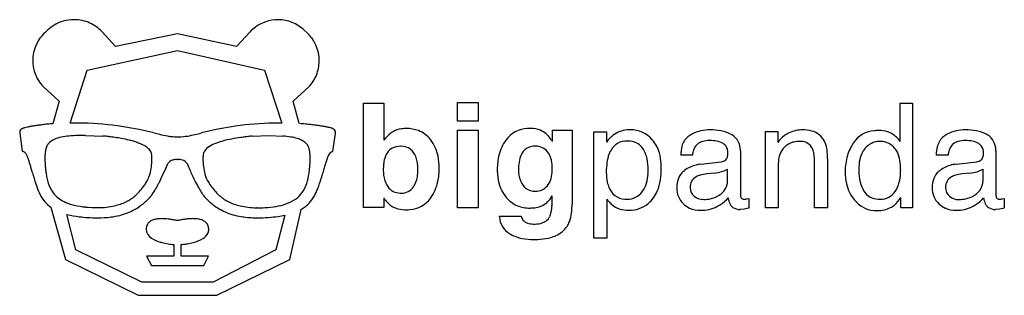
# Model space of a CAD drawing. Extents: x 0.2 to 30, y -0.2 to 8.2.
import ezdxf

# ---------------------------------------------------------------- set-up
doc = ezdxf.new("R2010")
doc.units = 0
doc.layers.add('DEFAULT_255_2_778', color=255, linetype='CONTINUOUS')

msp = doc.modelspace()

# ---------------------------------------------------------------- linework, layer by layer
at = {"layer": 'DEFAULT_255_2_778'}
for p, q in [((1.044, 7.848), (0.954, 7.763)), ((3.092, 7.35), (2.681, 7.79)), ((7.159, 7.79), (6.747, 7.347)), ((8.885, 7.758), (8.795, 7.843)), ((4.969, 7.724), (3.092, 7.35)), ((6.747, 7.347), (4.969, 7.724)), ((2.237, 6.624), (4.963, 7.223)), ((4.963, 7.223), (7.594, 6.624)), ((1.716, 5.023), (2.237, 6.624)), ((7.594, 6.624), (8.123, 5.025)), ((0.901, 6.131), (1.381, 5.689)), ((8.459, 5.685), (8.938, 6.126)), ((1.381, 5.689), (1.19, 5.004)), ((8.649, 5.009), (8.459, 5.685)), ((10.593, 2.469), (10.593, 5.632)), ((10.593, 5.632), (11.207, 5.632)), ((11.207, 5.632), (11.207, 4.505)), ((13.437, 5.086), (13.437, 5.651)), ((13.437, 5.651), (14.057, 5.651)), ((14.057, 5.651), (14.057, 5.086)), ((26.824, 4.469), (26.824, 5.632)), ((26.824, 5.632), (27.195, 5.632)), ((27.195, 5.632), (27.195, 2.457)), ((14.06, 5.086), (13.437, 5.086)), ((14.057, 5.086), (14.06, 5.086)), ((1.899, 5.025), (1.716, 5.023)), ((1.965, 5.025), (1.899, 5.025)), ((3.808, 4.832), (3.15, 4.942)), ((4.253, 4.726), (3.808, 4.832)), ((6.13, 4.83), (5.687, 4.726)), ((6.712, 4.931), (6.13, 4.83)), ((8.037, 5.025), (7.875, 5.024)), ((8.123, 5.025), (8.037, 5.025)), ((13.437, 4.808), (14.057, 4.808)), ((13.437, 2.463), (13.437, 4.808)), ((14.057, 4.808), (14.057, 2.463)), ((15.942, 4.808), (15.94, 4.808)), ((16.302, 4.469), (16.302, 4.808)), ((16.302, 4.808), (16.9, 4.808)), ((16.9, 4.808), (16.9, 2.583)), ((22.746, 2.457), (22.746, 4.767)), ((22.746, 4.767), (22.749, 4.766)), ((22.749, 4.766), (23.118, 4.766)), ((23.118, 4.766), (23.118, 4.44)), ((0.192, 4.725), (0.271, 4.179)), ((2.185, 4.653), (2.179, 4.648)), ((2.179, 4.648), (2.702, 4.634)), ((7.219, 4.63), (7.741, 4.645)), ((7.741, 4.645), (8.154, 4.632)), ((9.667, 4.175), (9.742, 4.715)), ((9.742, 4.715), (9.742, 4.723)), ((12.619, 4.524), (12.616, 4.524)), ((17.559, 1.542), (17.559, 4.757)), ((17.559, 4.757), (17.562, 4.757)), ((17.562, 4.757), (17.94, 4.757)), ((17.94, 4.757), (17.94, 4.45)), ((26.593, 4.69), (26.591, 4.695)), ((0.271, 4.179), (0.304, 4.162)), ((9.634, 4.158), (9.667, 4.175)), ((21.988, 4.185), (21.988, 2.857)), ((29.713, 4.184), (29.713, 2.857)), ((4.965, 3.926), (4.986, 3.926)), ((20.541, 4.059), (20.183, 4.059)), ((24.229, 2.46), (24.229, 3.914)), ((24.626, 3.94), (24.626, 2.46)), ((28.271, 4.058), (27.908, 4.058)), ((20.794, 3.781), (21.406, 3.855)), ((21.603, 3.319), (21.603, 3.629)), ((23.133, 3.665), (23.133, 2.457)), ((28.52, 3.781), (29.136, 3.855)), ((29.327, 3.318), (29.327, 3.628)), ((0.578, 3.523), (0.603, 3.437)), ((9.335, 3.433), (9.361, 3.522)), ((21.203, 3.513), (20.97, 3.486)), ((28.927, 3.512), (28.694, 3.485)), ((12.102, 3.096), (12.102, 3.096)), ((16.15, 3.128), (16.15, 3.128)), ((11.2, 2.76), (11.2, 2.469)), ((16.294, 2.669), (16.294, 2.819)), ((17.946, 2.721), (17.946, 1.542)), ((19.016, 2.948), (19.018, 2.948)), ((20.592, 2.811), (20.592, 2.809)), ((22.178, 2.728), (22.245, 2.738)), ((22.245, 2.738), (22.245, 2.45)), ((25.725, 2.965), (25.725, 2.967)), ((26.846, 2.457), (26.846, 2.774)), ((28.316, 2.811), (28.316, 2.808)), ((29.903, 2.728), (29.971, 2.737)), ((29.971, 2.737), (29.971, 2.45)), ((1.137, 2.475), (1.572, 0.896)), ((2.575, 2.466), (2.562, 2.466)), ((7.365, 2.462), (7.352, 2.462)), ((7.366, 2.459), (7.365, 2.462)), ((8.36, 0.894), (8.703, 2.411)), ((11.2, 2.469), (10.593, 2.469)), ((14.057, 2.463), (13.437, 2.463)), ((22.107, 2.418), (21.977, 2.411)), ((22.245, 2.45), (22.107, 2.418)), ((23.133, 2.457), (22.746, 2.457)), ((24.626, 2.46), (24.229, 2.46)), ((27.195, 2.457), (26.846, 2.457)), ((29.832, 2.417), (29.703, 2.411)), ((29.971, 2.45), (29.832, 2.417)), ((1.888, 1.189), (1.622, 2.261)), ((8.206, 2.238), (7.941, 1.189)), ((14.696, 2.207), (15.361, 2.207)), ((15.777, 1.968), (15.778, 1.968)), ((17.946, 1.542), (17.559, 1.542)), ((4.857, 1.347), (4.857, 0.991)), ((5.071, 1.347), (5.069, 1.347)), ((5.071, 0.991), (5.071, 1.347)), ((1.572, 0.896), (3.774, -0.189)), ((3.885, 0.206), (1.888, 1.189)), ((4.857, 0.991), (4.026, 0.991)), ((4.026, 0.991), (4.173, 0.713)), ((5.902, 0.991), (5.071, 0.991)), ((5.756, 0.713), (5.902, 0.991)), ((7.941, 1.189), (6.04, 0.206)), ((6.156, -0.191), (8.36, 0.894)), ((4.173, 0.713), (5.756, 0.713)), ((6.04, 0.206), (3.885, 0.206)), ((3.774, -0.189), (6.156, -0.191))]:
    msp.add_line(p, q, dxfattribs=at)
for centre, radius, start, end in [((1.832, 7.003), 1.155, 90.412, 121.9982), ((1.833, 6.984), 1.174, 90.0012, 90.4623), ((1.834, 6.997), 1.161, 65.5202, 90.0227), ((1.835, 7.003), 1.156, 42.9306, 65.4612), ((8.003, 6.995), 1.159, 89.9276, 126.6789), ((8.004, 6.993), 1.162, 89.533, 90.0012), ((8.005, 6.993), 1.161, 68.539, 89.5629), ((8.007, 7.001), 1.153, 46.8921, 68.4868), ((1.739, 6.92), 1.153, 132.9784, 155.4454), ((1.838, 6.995), 1.165, 122.0501, 132.9552), ((8.005, 6.995), 1.161, 126.7625, 136.7651), ((8.092, 6.913), 1.159, 36.6412, 46.8324), ((8.095, 6.917), 1.155, 359.9314, 36.5652), ((1.741, 6.92), 1.154, 155.5036, 180.0169), ((1.741, 6.92), 1.154, 180, 180.4957), ((1.735, 6.919), 1.148, 180.4492, 211.9459), ((8.092, 6.915), 1.158, 337.9713, 359.4801), ((8.085, 6.915), 1.165, 359.4544, 360), ((1.747, 6.928), 1.162, 211.9896, 223.2922), ((8.096, 6.914), 1.154, 316.8874, 337.9157), ((0.316, 4.746), 0.124, 107.6215, 176.8631), ((0.212, 5.141), 0.285, 283.5076, 286.9843), ((0.849, 2.898), 2.047, 104.3761, 105.7089), ((0.996, 2.321), 2.642, 102.5605, 104.3492), ((1.183, 1.481), 3.503, 100.7343, 102.5669), ((1.349, 0.609), 4.39, 99.0244, 100.7432), ((1.468, -0.127), 5.135, 97.8783, 99.0408), ((1.554, -0.75), 5.764, 96.7186, 97.8792), ((1.638, -1.462), 6.482, 95.3275, 96.7147), ((1.709, -2.227), 7.25, 94.1056, 95.3312), ((1.903, -4.385), 9.411, 82.3845, 89.6236), ((8.045, -4.456), 9.482, 91.0279, 98.08), ((8.184, -2.74), 7.763, 85.2171, 86.5606), ((8.252, -1.925), 6.944, 83.8669, 85.218), ((8.339, -1.115), 6.13, 82.447, 83.8692), ((8.444, -0.322), 5.33, 81.0633, 82.4475), ((8.524, 0.19), 4.812, 80.9881, 81.0486), ((8.59, 0.59), 4.406, 79.1869, 81.0211), ((8.779, 1.58), 3.399, 77.33, 79.1955), ((8.99, 2.518), 2.437, 75.627, 77.3333), ((9.226, 3.435), 1.491, 73.8544, 75.6629), ((9.488, 4.335), 0.553, 72.3285, 73.9381), ((9.615, 4.743), 0.126, 7.8754, 71.1342), ((11.821, 4.184), 0.671, 96.5587, 121.9442), ((11.885, 3.788), 1.072, 89.8039, 97.5672), ((11.903, 3.856), 1.005, 69.4129, 90.7778), ((11.942, 3.999), 0.857, 37.8349, 68.537), ((15.581, 4.02), 0.841, 92.4327, 144.5136), ((15.631, 3.658), 1.205, 89.957, 94.1069), ((15.648, 4.05), 0.813, 89.9994, 91.082), ((15.648, 4.048), 0.816, 68.8114, 89.9936), ((15.66, 4.154), 0.711, 32.7253, 66.803), ((18.625, 4.036), 0.785, 91.2708, 123.2243), ((18.657, 3.731), 1.09, 89.9832, 92.5803), ((18.67, 3.961), 0.86, 40.5918, 90.8281), ((21.038, 3.726), 1.094, 91.8228, 122.0683), ((21.074, 3.37), 1.451, 89.9797, 92.7803), ((21.087, 3.149), 1.673, 79.1854, 90.4436), ((21.213, 3.78), 1.029, 59.7537, 79.4715), ((23.858, 3.881), 0.938, 89.2908, 114.9275), ((23.883, 3.767), 1.051, 75.5422, 90.7057), ((24.013, 4.223), 0.577, 25.9738, 76.753), ((26.097, 3.975), 0.822, 94.1269, 146.2698), ((26.146, 3.651), 1.148, 89.9267, 95.3864), ((26.168, 3.629), 1.171, 90.0025, 90.9854), ((26.179, 3.913), 0.887, 72.9267, 90.7124), ((28.764, 3.726), 1.094, 91.8108, 122.0616), ((28.8, 3.368), 1.453, 89.9796, 92.7756), ((28.813, 3.149), 1.672, 79.1833, 90.4431), ((28.939, 3.78), 1.029, 59.7536, 79.4695), ((0.351, 4.735), 0.159, 173.6883, 179.9865), ((0.346, 4.735), 0.155, 179.9889, 183.7636), ((1.434, 4.065), 0.505, 111.3924, 139.2668), ((1.661, 3.568), 1.051, 101.6209, 112.9967), ((1.848, 2.698), 1.94, 94.9043, 101.8601), ((2.117, -0.111), 4.762, 92.0611, 95.2425), ((2.181, -1.712), 6.365, 89.966, 92.121), ((2.661, 4.03), 0.605, 84.6543, 86.1052), ((2.381, 0.819), 3.829, 84.4556, 84.9674), ((2.155, -1.514), 6.173, 83.6743, 84.4571), ((2.047, -2.499), 7.164, 82.8729, 83.6875), ((2.088, -2.188), 6.85, 81.3333, 82.8895), ((2.311, -0.749), 5.394, 79.1547, 81.3642), ((2.7, 1.242), 3.365, 75.0532, 79.2842), ((3.089, 2.712), 1.845, 70.72, 74.9738), ((8.32, 20.868), 16.646, 255.8587, 256.4364), ((5.211, 7.913), 3.323, 256.1644, 260.4286), ((4.978, 6.6), 1.99, 260.7512, 264.035), ((4.969, 6.539), 1.928, 264.1135, 270.0961), ((4.972, 6.636), 2.025, 269.9939, 271.2022), ((4.976, 6.479), 1.868, 271.1821, 279.1235), ((4.774, 7.672), 3.078, 279.3194, 283.5161), ((2.239, 18.383), 14.085, 283.3586, 284.1674), ((6.843, 2.652), 1.899, 104.8481, 108.9674), ((7.248, 1.107), 3.497, 100.703, 104.7722), ((7.713, -1.305), 5.953, 98.0514, 100.7835), ((7.93, -2.772), 7.436, 97.0839, 98.1232), ((7.935, -2.812), 7.476, 96.4456, 97.0903), ((7.813, -1.717), 6.374, 95.7302, 96.459), ((7.557, 0.837), 3.808, 95.2676, 95.7312), ((7.261, 4.078), 0.554, 94.3453, 95.5204), ((7.968, 1.988), 2.65, 80.6915, 85.9725), ((8.118, 2.897), 1.729, 74.1618, 80.7272), ((8.319, 3.698), 0.904, 63.6923, 72.5427), ((8.487, 4.036), 0.526, 49.9997, 63.8209), ((9.575, 4.728), 0.167, 0.0713, 10.9396), ((9.586, 4.729), 0.157, 357.9462, 0.0064), ((11.963, 3.981), 0.92, 126.6593, 145.2525), ((11.897, 4.06), 0.817, 121.8777, 126.2806), ((11.656, 3.783), 1.213, 11.4569, 37.6574), ((15.953, 3.746), 1.304, 144.2172, 166.2406), ((15.395, 3.954), 1.043, 29.5926, 34.115), ((18.668, 3.939), 0.889, 123.6807, 144.9821), ((18.585, 4.045), 0.755, 121.0677, 122.8705), ((18.552, 3.906), 0.576, 88.5821, 118.7605), ((18.567, 3.677), 0.805, 86.1944, 90.0408), ((18.602, 3.945), 0.535, 46.3935, 88.0848), ((18.598, 3.868), 0.976, 15.1724, 42.0019), ((20.78, 4.175), 0.579, 130.9697, 165.2733), ((20.737, 4.211), 0.523, 122.2502, 130.0082), ((21.051, 3.723), 0.772, 89.0793, 105.8746), ((21.073, 3.413), 1.082, 79.1504, 90.4911), ((21.174, 3.908), 0.577, 59.3673, 79.719), ((21.289, 3.93), 0.861, 58.7291, 59.0789), ((21.473, 4.224), 0.515, 358.4511, 59.2556), ((24.075, 3.685), 1.22, 128.0543, 141.7285), ((23.803, 4.023), 0.786, 115.598, 127.5891), ((23.784, 3.523), 0.946, 89.451, 100.7072), ((23.793, 3.845), 0.625, 86.9779, 90.0271), ((23.83, 4.096), 0.372, 24.8974, 90.5667), ((23.837, 4.136), 0.774, 9.5918, 26.0958), ((26.203, 3.893), 0.577, 89.9952, 142.1647), ((26.203, 3.891), 0.578, 88.4093, 90.0001), ((26.222, 3.912), 0.558, 38.5615, 90.3084), ((26.232, 4.107), 0.686, 58.1852, 72.4112), ((26.204, 4.109), 0.702, 43.8432, 56.6075), ((25.461, 3.366), 1.754, 38.9734, 44.5097), ((28.498, 4.178), 0.571, 128.764, 164.9423), ((28.464, 4.208), 0.526, 122.2486, 127.8538), ((28.782, 3.724), 0.771, 89.0821, 105.8944), ((28.803, 3.413), 1.082, 79.1504, 90.4911), ((28.904, 3.908), 0.577, 59.3673, 79.719), ((29.014, 3.93), 0.861, 58.7291, 59.0789), ((29.198, 4.223), 0.515, 358.4578, 59.2692), ((2.041, 4.006), 1.085, 169.6382, 175.7652), ((1.615, 4.085), 0.652, 161.2967, 169.7555), ((1.359, 4.172), 0.382, 150.8811, 161.3565), ((1.245, 4.234), 0.252, 143.1704, 150.6022), ((1.206, 4.263), 0.203, 139.431, 143.0227), ((2.894, 2.121), 2.467, 68.1065, 70.9788), ((3.144, 2.754), 1.787, 67.0103, 67.9712), ((3.528, 3.588), 0.869, 49.6318, 68.8073), ((3.908, 4.042), 0.277, 19.757, 48.7902), ((6.065, 4.007), 0.333, 123.5793, 158.2473), ((6.453, 3.475), 0.992, 111.7723, 125.2298), ((6.844, 2.567), 1.98, 108.7094, 112.5473), ((7.06, 1.951), 2.633, 108.4609, 108.8471), ((8.539, 4.103), 0.441, 47.0281, 49.5691), ((8.523, 4.087), 0.465, 39.9299, 46.9412), ((8.724, 4.249), 0.206, 33.3235, 41.33), ((8.68, 4.219), 0.259, 30.0756, 33.4887), ((8.575, 4.162), 0.379, 17.7257, 29.507), ((8.294, 4.07), 0.674, 9.6776, 17.923), ((7.855, 3.993), 1.121, 3.8266, 9.7935), ((11.691, 3.861), 0.466, 120.6415, 158.3408), ((11.7, 3.803), 0.521, 88.4168, 118.2814), ((11.715, 3.649), 0.675, 89.0589, 90.0013), ((11.733, 3.854), 0.47, 53.3751, 90.8922), ((11.693, 3.834), 0.51, 20.5938, 51.04), ((15.787, 3.869), 0.47, 124.98, 158.3595), ((15.77, 3.856), 0.471, 88.1734, 122.4275), ((15.8, 3.868), 0.459, 90.0002, 91.8512), ((15.8, 3.869), 0.458, 38.2264, 90.0006), ((18.853, 3.759), 0.898, 152.4628, 159.173), ((18.565, 3.925), 0.566, 120.8777, 153.9195), ((18.509, 3.877), 0.65, 20.2, 44.5803), ((21.207, 4.048), 1.024, 164.4949, 179.3975), ((20.982, 4.076), 0.43, 143.8067, 167.7936), ((20.944, 4.083), 0.396, 105.1756, 141.4608), ((21.319, 4.162), 0.285, 34.4675, 58.5182), ((21.252, 4.13), 0.358, 357.8721, 32.5243), ((21.148, 4.185), 0.84, 359.9911, 1.7075), ((23.717, 3.872), 0.575, 138.5808, 165.6644), ((23.736, 3.891), 0.577, 107.0249, 141.2446), ((23.716, 3.918), 0.546, 101.3408, 105.7976), ((23.702, 4.027), 0.518, 11.0773, 25.9176), ((23.002, 3.982), 1.623, 1.3045, 10.0346), ((26.529, 3.652), 1.36, 145.0574, 163.3202), ((26.338, 3.787), 0.748, 142.0867, 165.0174), ((26.219, 3.884), 0.578, 26.5895, 40.4635), ((28.927, 4.048), 1.019, 164.1228, 179.4086), ((28.711, 4.076), 0.429, 143.7416, 167.7828), ((28.674, 4.083), 0.396, 105.1892, 141.4839), ((29.049, 4.161), 0.285, 34.4875, 58.5483), ((28.982, 4.13), 0.358, 357.8689, 32.5401), ((28.873, 4.184), 0.84, 359.9915, 1.709), ((0.216, 3.98), 0.202, 31.0293, 64.1587), ((0.084, 3.892), 0.361, 27.3832, 32.223), ((-0.263, 3.72), 0.747, 19.9315, 26.8618), ((-1.62, 3.215), 2.196, 17.4558, 20.2503), ((-5.258, 2.057), 6.013, 16.5024, 17.5862), ((2.641, 3.959), 1.687, 175.6855, 180.1469), ((3.194, 3.955), 2.24, 180.0232, 181.6838), ((3.73, 3.973), 2.776, 181.7143, 184.1256), ((3.773, 4.013), 0.415, 7.7391, 17.1604), ((3.348, 3.953), 0.843, 1.6056, 7.9406), ((2.58, 3.94), 1.611, 354.9888, 359.8474), ((2.97, 3.936), 1.222, 359.9741, 1.8693), ((4.861, 3.698), 0.211, 102.4972, 151.3565), ((4.964, 3.401), 0.525, 95.4278, 106.4436), ((4.972, 3.362), 0.565, 91.4195, 95.7856), ((4.965, 3.585), 0.341, 90.0651, 91.3252), ((4.945, 3.298), 0.629, 81.261, 86.2717), ((4.966, 3.421), 0.505, 72.9103, 81.4446), ((5.067, 3.697), 0.212, 28.7948, 77.0307), ((6.782, 3.935), 1.049, 174.477, 180.2364), ((7.168, 3.931), 1.435, 180.0175, 181.5761), ((7.539, 3.946), 1.806, 181.7074, 187.4216), ((6.291, 3.984), 0.556, 166.841, 174.5957), ((6.068, 4.033), 0.328, 162.6423, 166.413), ((7.267, 3.951), 1.71, 359.8777, 3.9252), ((6.617, 3.95), 2.36, 357.2577, 359.9373), ((13.049, 2.718), 3.765, 161.391, 163.1782), ((10.726, 3.504), 1.314, 157.2968, 161.5698), ((10.052, 3.784), 0.584, 152.6208, 157.093), ((9.785, 3.927), 0.281, 138.8408, 153.3764), ((9.732, 3.966), 0.215, 116.9706, 137.5201), ((12.093, 3.701), 0.899, 159.1943, 173.4857), ((11.874, 3.765), 0.672, 156.4957, 157.6915), ((11.344, 3.703), 0.882, 10.6232, 20.622), ((11.175, 3.675), 1.705, 359.6644, 11.8217), ((16.376, 3.642), 1.739, 166.2419, 180.418), ((16.206, 3.693), 0.924, 159.0908, 174.6276), ((15.985, 3.768), 0.691, 156.6369, 158.3487), ((15.787, 3.852), 0.478, 37.4332, 38.8918), ((15.675, 3.782), 0.61, 10.9912, 36.2733), ((15.108, 3.658), 1.191, 359.3665, 11.6167), ((19.212, 3.656), 1.271, 160.5742, 171.9111), ((18.227, 3.737), 0.963, 12.0298, 22.2211), ((17.731, 3.64), 1.468, 359.4411, 11.6735), ((18.064, 3.712), 1.532, 2.9245, 15.5916), ((21.514, 3.933), 0.981, 166.1832, 172.6207), ((21.385, 4.102), 0.247, 274.964, 310.9966), ((21.428, 4.037), 0.171, 314.2101, 336.1185), ((21.275, 4.096), 0.334, 337.5539, 358.6352), ((21.032, 4.116), 0.577, 357.1352, 0.0423), ((24.147, 3.802), 1.01, 167.8655, 177.01), ((23.18, 3.927), 1.049, 359.2693, 10.9288), ((22.091, 3.941), 2.535, 359.9721, 1.7551), ((26.824, 3.574), 1.666, 163.6406, 180.505), ((26.865, 3.635), 1.296, 164.574, 176.7925), ((25.937, 3.753), 0.889, 8.989, 25.9927), ((25.197, 3.626), 1.639, 359.553, 9.3473), ((29.242, 3.933), 0.979, 166.1732, 172.6223), ((29.115, 4.101), 0.246, 274.942, 311.2577), ((29.158, 4.037), 0.171, 314.4903, 336.1448), ((29.005, 4.095), 0.335, 337.5989, 358.5046), ((28.768, 4.116), 0.572, 357.0484, 0.0427), ((-14.846, -0.797), 16.017, 16.1345, 16.5466), ((-54.945, -12.408), 57.764, 16.01033, 16.14528), ((4.518, 4.029), 3.566, 184.117, 186.1814), ((5.404, 4.124), 4.458, 186.1697, 187.8172), ((2.493, 3.929), 1.697, 344.33, 352.7264), ((2.289, 3.962), 1.903, 352.4932, 355.0876), ((-7.41, 9.005), 13.158, 335.3095, 335.7544), ((-13.821, 11.882), 20.186, 335.7815, 336.3967), ((22.365, 11.239), 18.66, 203.4977, 204.1239), ((14.044, 7.494), 9.536, 204.0198, 206.2337), ((7.451, 3.926), 1.717, 187.1381, 195.1526), ((4.366, 4.138), 4.619, 352.1815, 353.2501), ((5.136, 4.049), 3.844, 353.2251, 355.176), ((5.935, 3.981), 3.043, 355.1744, 357.2762), ((51.7, -8.62), 44.046, 163.7926, 163.9989), ((20.138, 0.561), 11.176, 163.1093, 163.8234), ((12.77, 3.611), 1.582, 173.0231, 180.2643), ((12.209, 3.59), 1.021, 179.2439, 197.1409), ((10.829, 3.611), 1.405, 359.5505, 10.4325), ((11.028, 3.593), 1.206, 350.6909, 0.346), ((10.995, 3.652), 1.885, 347.8465, 0.3864), ((16.738, 3.629), 2.101, 179.9914, 181.5644), ((16.729, 3.629), 1.451, 174.0591, 180.1525), ((16.228, 3.612), 0.95, 179.1596, 200.0553), ((15.243, 3.612), 1.055, 345.7022, 358.4425), ((14.71, 3.644), 1.589, 357.8026, 0.0282), ((19.971, 3.542), 2.038, 171.7625, 180.281), ((17.247, 3.623), 1.952, 355.8646, 0.0822), ((17.315, 3.652), 2.282, 351.2733, 0.3188), ((17.487, 3.666), 2.11, 359.9536, 3.3523), ((20.826, 2.915), 0.858, 104.978, 130.8107), ((20.931, 2.571), 1.218, 96.4605, 105.5777), ((21.224, 4.296), 0.767, 284.9532, 299.5966), ((26.058, 3.68), 2.925, 176.5692, 180.2846), ((27.456, 3.587), 1.889, 176.3343, 180.0648), ((27.001, 3.59), 1.434, 180.2023, 194.2456), ((24.778, 3.611), 2.059, 357.132, 0.0462), ((28.551, 2.915), 0.858, 104.9609, 130.808), ((28.656, 2.572), 1.217, 96.4354, 105.5618), ((28.948, 4.297), 0.769, 284.9621, 299.5655), ((6.828, 5.114), 6.447, 195.0802, 195.8712), ((5.589, 4.762), 5.159, 195.8695, 196.802), ((2.765, 3.733), 1.79, 186.9098, 191.8178), ((2.252, 3.616), 1.263, 191.3729, 206.4415), ((3.175, 3.755), 0.995, 329.8339, 336.7576), ((3.212, 3.729), 0.951, 337.3561, 344.2265), ((-2.942, 6.935), 8.234, 333.3251, 335.4101), ((10.932, 5.979), 6.074, 206.3904, 206.8676), ((6.719, 3.727), 0.958, 195.1494, 202.6766), ((6.691, 3.724), 0.931, 203.1755, 209.1318), ((7.276, 3.731), 1.682, 341.5433, 352.4402), ((4.871, 4.664), 4.63, 341.5269, 342.8029), ((3.426, 5.112), 6.143, 342.7979, 343.7954), ((2.162, 5.482), 7.46, 343.7748, 344.062), ((11.917, 3.506), 0.717, 197.602, 214.2013), ((11.474, 3.512), 0.753, 326.501, 351.2779), ((16.265, 3.603), 1.628, 181.1121, 194.1875), ((16.036, 3.553), 0.75, 200.8897, 202.9725), ((15.751, 3.475), 0.529, 318.9602, 346.4623), ((19.287, 3.518), 1.354, 179.3983, 192.1582), ((17.87, 3.568), 1.328, 344.3201, 356.2862), ((18.133, 3.522), 1.454, 337.4268, 351.4502), ((20.817, 3.081), 0.752, 158.8785, 180.9897), ((20.644, 3.139), 0.571, 131.7051, 158.1169), ((20.816, 3.095), 0.345, 118.2541, 183.1856), ((20.935, 2.86), 0.608, 105.1504, 117.6374), ((21.153, 2.077), 1.421, 97.4229, 105.3932), ((21.047, 4.915), 1.411, 276.3096, 285.3956), ((21.063, 3.295), 0.539, 324.7091, 359.8537), ((20.823, 3.319), 0.78, 358.1969, 0.0086), ((26.824, 3.546), 1.665, 179.5634, 192.5119), ((25.432, 3.567), 1.403, 346.1874, 357.6004), ((28.543, 3.08), 0.753, 158.8863, 180.9876), ((28.371, 3.138), 0.571, 131.75, 158.1256), ((28.54, 3.094), 0.345, 118.2541, 183.1856), ((28.659, 2.861), 0.606, 105.1403, 117.6601), ((28.878, 2.076), 1.422, 97.4228, 105.3888), ((28.772, 4.912), 1.409, 276.3024, 285.4028), ((28.788, 3.295), 0.539, 324.7694, 359.8433), ((28.549, 3.318), 0.778, 358.1977, 0.0095), ((3.791, 4.206), 3.277, 196.5893, 200.9086), ((2.321, 3.639), 1.702, 200.7398, 208.9164), ((1.897, 3.428), 0.862, 205.8144, 234.1855), ((2.386, 4.244), 1.924, 313.5974, 325.0448), ((2.703, 4.025), 1.539, 324.963, 329.9687), ((2.778, 3.882), 1.748, 324.2172, 329.0408), ((1.393, 4.717), 3.365, 328.9795, 332.2957), ((-0.204, 5.57), 5.175, 332.159, 333.2168), ((9.296, 5.139), 4.235, 206.7317, 209.7063), ((7.576, 4.156), 2.254, 209.6704, 213.8029), ((7.171, 3.993), 1.481, 209.1629, 215.3199), ((7.555, 4.26), 1.949, 215.1934, 226.3123), ((7.835, 3.543), 1.092, 325.1569, 341.5858), ((7.526, 3.688), 1.801, 331.2388, 338.8115), ((6.257, 4.196), 3.167, 338.5455, 341.6131), ((11.696, 3.357), 0.451, 214.3874, 270.0149), ((11.746, 3.333), 0.427, 268.3333, 326.3665), ((11.525, 3.534), 1.342, 324.7946, 348.0281), ((15.725, 3.46), 1.069, 193.8258, 220.1886), ((15.804, 3.44), 0.492, 201.3704, 233.7419), ((15.775, 3.435), 0.472, 236.2019, 271.3347), ((15.793, 3.432), 0.469, 269.8073, 319.5686), ((18.824, 3.424), 0.881, 192.5462, 203.2297), ((18.563, 3.291), 0.59, 201.289, 230.894), ((18.411, 3.41), 0.764, 322.7063, 344.762), ((20.709, 3.05), 0.645, 178.4465, 226.8749), ((20.902, 3.064), 0.431, 178.3778, 179.9936), ((20.774, 3.052), 0.302, 177.8266, 232.9354), ((21.034, 3.343), 0.591, 294.6463, 322.6175), ((26.288, 3.419), 1.114, 192.1114, 220.4495), ((26.606, 3.494), 1.027, 194.4745, 210.9955), ((26.028, 3.414), 0.788, 323.9929, 346.6645), ((28.434, 3.05), 0.645, 178.4465, 226.8749), ((28.518, 3.061), 0.322, 177.5005, 231.1457), ((28.757, 3.343), 0.592, 294.6757, 322.6834), ((1.722, 3.304), 1.015, 208.7371, 234.8051), ((1.961, 3.544), 0.994, 235.1015, 247.6355), ((2.832, 3.859), 1.345, 297.5322, 301.0223), ((2.954, 3.658), 1.11, 301.0137, 304.0447), ((3.072, 3.48), 0.896, 304.1695, 308.2005), ((2.828, 3.786), 1.287, 308.2799, 313.4143), ((2.864, 3.9), 1.691, 311.1336, 315.5424), ((2.982, 3.784), 1.526, 315.5356, 319.0155), ((3.179, 3.614), 1.265, 318.9961, 322.0648), ((3.434, 3.415), 0.942, 322.0873, 323.9793), ((6.876, 3.693), 1.415, 214.0045, 216.0497), ((6.503, 3.418), 0.952, 215.8611, 218.6283), ((6.796, 3.651), 1.326, 218.5997, 221.9044), ((6.981, 3.816), 1.574, 221.8858, 225.6961), ((7.083, 3.921), 1.72, 225.686, 230.2871), ((7.178, 3.873), 1.409, 226.5301, 229.9873), ((6.911, 3.551), 0.99, 229.8588, 235.6286), ((6.963, 3.629), 1.085, 235.7117, 238.9684), ((7.086, 3.834), 1.323, 238.951, 242.4202), ((7.838, 3.772), 1.261, 288.7659, 303.5422), ((8.048, 3.399), 0.834, 305.6233, 324.8988), ((8.185, 3.322), 1.047, 300.3847, 331.4286), ((12.276, 3.496), 1.303, 214.374, 221.7787), ((11.733, 3.646), 0.74, 267.078, 270.0273), ((11.94, 3.234), 0.831, 273.2579, 325.1783), ((15.572, 3.323), 0.864, 219.7978, 247.7913), ((15.792, 3.637), 0.674, 269.5652, 270.0027), ((15.567, 3.23), 0.836, 314.9168, 330.4931), ((19.188, 3.73), 1.6, 219.0893, 224.9285), ((18.528, 3.28), 0.559, 232.9345, 266.779), ((18.565, 3.552), 0.834, 265.2999, 270.064), ((18.562, 3.283), 0.565, 270.4637, 323.5699), ((18.586, 3.329), 0.962, 309.719, 337.7084), ((20.871, 3.163), 0.451, 231.7197, 271.4458), ((20.876, 3.63), 0.919, 270.4252, 296.1089), ((20.955, 3.275), 0.836, 300.7875, 322.5552), ((22.485, 2.888), 0.875, 187.9608, 191.982), ((22.097, 2.794), 0.476, 190.6369, 210.3786), ((22.168, 2.853), 0.18, 178.8254, 180.0027), ((22.167, 2.853), 0.179, 179.9724, 211.2765), ((22.088, 2.821), 0.0959, 219.3603, 274.5505), ((22.119, 3.097), 0.372, 266.4284, 270.13), ((22.127, 3.123), 0.399, 268.9546, 277.3396), ((26.323, 3.46), 1.167, 220.856, 225.3625), ((26.169, 3.244), 0.523, 211.9966, 268.1697), ((26.225, 3.606), 0.887, 265.3209, 270.0733), ((26.23, 3.241), 0.523, 269.5281, 326.3239), ((26.043, 3.27), 0.944, 309.6517, 328.3089), ((28.596, 3.163), 0.452, 231.7742, 271.4386), ((28.6, 3.632), 0.92, 270.44, 296.0667), ((28.681, 3.275), 0.836, 300.7757, 322.53), ((30.2, 2.885), 0.864, 187.8993, 191.9682), ((29.821, 2.794), 0.474, 190.6313, 210.4356), ((29.893, 2.853), 0.18, 178.8255, 180.0026), ((29.894, 2.853), 0.18, 180.0163, 211.1186), ((29.813, 2.821), 0.0962, 219.4519, 274.4664), ((29.844, 3.095), 0.371, 266.3929, 270.1292), ((29.852, 3.124), 0.399, 268.9618, 277.3325), ((2.182, 3.999), 1.499, 246.4365, 257.3043), ((2.414, 5.008), 2.534, 257.1846, 264.7499), ((2.566, 6.581), 4.115, 264.6554, 269.9409), ((2.576, 4.687), 2.221, 269.9706, 274.7157), ((2.591, 4.512), 2.045, 274.6915, 281.4175), ((2.625, 4.344), 1.873, 281.4207, 287.8185), ((2.676, 4.186), 1.708, 287.8182, 293.507), ((2.712, 4.099), 1.613, 293.5578, 293.6881), ((2.746, 4.025), 1.532, 293.6531, 297.5395), ((2.767, 4.025), 1.85, 291.5935, 298.8481), ((2.78, 4.001), 1.823, 298.8522, 304.9593), ((2.788, 3.989), 1.808, 304.966, 305.7839), ((2.805, 3.967), 1.781, 305.7709, 311.1424), ((7.126, 3.972), 1.787, 230.2732, 234.2445), ((7.145, 3.999), 1.82, 234.2462, 240.5942), ((7.159, 4.023), 1.847, 240.5969, 247.8553), ((7.172, 3.999), 1.509, 242.4145, 246.3018), ((7.232, 4.135), 1.658, 246.2945, 250.3103), ((7.283, 4.28), 1.812, 250.3349, 256.6162), ((7.325, 4.455), 1.991, 256.6184, 263.3182), ((7.349, 4.665), 2.203, 263.3228, 270.0624), ((7.345, 7.05), 4.591, 270.2652, 273.2675), ((7.441, 5.545), 3.083, 273.085, 279.4898), ((7.658, 4.271), 1.791, 279.3401, 289.0606), ((8.689, 2.444), 0.0355, 292.8368, 315.8889), ((11.774, 3.037), 0.623, 221.1086, 236.5073), ((11.781, 3.058), 0.645, 237.0214, 256.2623), ((11.886, 3.488), 1.087, 256.2717, 270.6599), ((11.899, 3.534), 1.132, 269.9519, 274.4503), ((15.615, 3.464), 1.011, 248.5489, 270.768), ((15.632, 3.53), 1.076, 269.8173, 277.4452), ((15.697, 3.144), 0.685, 276.2867, 306.4313), ((15.749, 3.056), 0.584, 307.3733, 314.2854), ((14.92, 2.596), 1.373, 348.8999, 357.0877), ((13.874, 2.665), 2.42, 356.7132, 0.1023), ((14.828, 2.571), 2.072, 352.3988, 0.3287), ((18.581, 3.113), 0.735, 224.3441, 236.8647), ((18.561, 3.124), 0.733, 238.6572, 251.3058), ((18.606, 3.289), 0.904, 251.8934, 270.7542), ((18.631, 3.283), 0.898, 269.2247, 309.3729), ((20.733, 3.065), 0.672, 226.2053, 245.4129), ((20.777, 3.19), 0.804, 246.2714, 271.0177), ((20.809, 3.419), 1.034, 269.0119, 297.046), ((20.658, 3.721), 1.371, 296.9334, 301.8911), ((21.942, 2.719), 0.304, 212.9545, 234.3741), ((21.964, 2.77), 0.359, 236.2434, 272.1505), ((26.103, 3.207), 0.833, 223.8687, 270.1362), ((26.134, 3.252), 0.878, 270.0219, 296.6556), ((26.222, 3.066), 0.673, 297.1414, 309.0114), ((28.46, 3.065), 0.673, 226.2287, 245.3253), ((28.503, 3.189), 0.803, 246.1814, 271.016), ((28.535, 3.419), 1.034, 269.0233, 297.0568), ((28.384, 3.721), 1.371, 296.9176, 301.8781), ((29.667, 2.719), 0.304, 212.9236, 234.374), ((29.69, 2.77), 0.359, 236.2555, 272.1605), ((2.4, 5.382), 3.217, 256.0116, 262.7309), ((2.527, 6.315), 4.158, 262.6185, 270.0173), ((2.54, 5.588), 3.431, 269.7995, 270.0009), ((2.54, 5.618), 3.461, 270.0038, 276.9071), ((2.72, 4.188), 2.02, 276.7295, 284.2256), ((2.747, 4.077), 1.906, 284.2416, 291.5836), ((4.372, 1.687), 0.431, 105.8288, 119.9202), ((4.444, 1.44), 0.688, 96.402, 105.9928), ((4.489, 1.058), 1.073, 89.7688, 96.5193), ((4.493, 0.725), 1.406, 88.2979, 89.9828), ((4.482, 0.427), 1.703, 84.8932, 88.2401), ((4.442, -0.037), 2.17, 82.3514, 84.9162), ((4.369, -0.577), 2.714, 79.9801, 82.3524), ((4.253, -1.238), 3.385, 77.8894, 79.9853), ((5.631, -1.01), 3.153, 99.295, 101.463), ((5.528, -0.375), 2.51, 96.7597, 99.3037), ((5.464, 0.166), 1.966, 93.7552, 96.7708), ((5.435, 0.621), 1.51, 90.0863, 93.7728), ((5.433, 0.889), 1.242, 88.3185, 90.0156), ((5.446, 1.195), 0.936, 80.8503, 88.585), ((5.503, 1.537), 0.589, 70.1283, 80.9674), ((5.577, 1.74), 0.373, 54.3262, 70.2828), ((7.179, 4.073), 1.901, 247.8659, 255.3969), ((7.206, 4.179), 2.011, 255.4098, 262.7871), ((7.219, 4.267), 2.099, 262.7401, 263.2366), ((7.408, 5.959), 3.802, 263.4114, 269.8776), ((7.415, 6.203), 4.046, 269.7854, 278.4994), ((7.584, 4.985), 2.817, 278.7522, 282.7446), ((15.69, 2.3), 0.999, 185.3216, 186.5986), ((15.339, 2.229), 0.642, 183.937, 239.0993), ((15.649, 2.26), 0.293, 190.4147, 220.5485), ((15.886, 2.357), 0.373, 287.5707, 333.6395), ((15.722, 2.433), 0.554, 334.1632, 349.4922), ((15.702, 2.449), 1.189, 339.8748, 352.6282), ((26.105, 3.637), 1.263, 269.9937, 271.3344), ((4.353, 1.808), 0.336, 172.1302, 177.9402), ((4.33, 1.81), 0.313, 177.9871, 179.9941), ((4.342, 1.821), 0.325, 182.0147, 240.1946), ((4.341, 1.812), 0.323, 164.083, 172.4933), ((4.284, 1.828), 0.264, 148.9779, 164.0838), ((4.275, 1.833), 0.254, 141.0355, 148.8358), ((4.301, 1.81), 0.289, 119.8481, 140.6088), ((5.728, -1.496), 3.649, 101.4284, 102.0956), ((5.636, 1.823), 0.271, 31.5685, 54.2225), ((5.631, 1.822), 0.276, 18.1929, 31.2323), ((5.633, 1.806), 0.277, 337.8004, 0.281), ((5.549, 1.796), 0.362, 9.3401, 18.0588), ((5.561, 1.804), 0.348, 6.7641, 8.2612), ((5.588, 1.807), 0.321, 0.0653, 6.8308), ((15.567, 2.199), 0.191, 222.6474, 230.2442), ((15.651, 2.316), 0.335, 231.9362, 259.0497), ((15.766, 2.817), 0.849, 257.8825, 270.7719), ((15.79, 2.647), 0.678, 268.9257, 287.8717), ((16.104, 2.333), 0.776, 292.6688, 325.9543), ((16.114, 2.302), 0.752, 327.4511, 339.5809), ((4.701, 2.353), 0.966, 237.4285, 254.9551), ((5.19, 2.437), 1.056, 283.4498, 301.0835), ((5.543, 1.86), 0.381, 300.4556, 335.3856), ((15.498, 2.445), 0.91, 237.4889, 240.16), ((15.594, 2.641), 1.127, 240.8338, 259.6402), ((15.729, 3.327), 1.827, 259.3678, 270.4244), ((15.742, 4.198), 2.698, 269.9968, 270.7869), ((15.763, 3.577), 2.076, 270.4427, 279.5423), ((15.901, 2.783), 1.271, 279.3618, 293.2973), ((4.896, 2.953), 1.596, 253.7576, 255.3219), ((4.998, 3.363), 2.019, 255.482, 260.9329), ((5.069, 3.779), 2.44, 260.8182, 263.0894), ((5.074, 3.811), 2.473, 263.0724, 264.9727), ((4.845, 3.855), 2.517, 275.1204, 276.8678), ((4.853, 3.796), 2.458, 276.8445, 279.658), ((4.932, 3.35), 2.005, 279.5711, 284.5665)]:
    msp.add_arc(centre, radius, start, end, dxfattribs=at)

doc.saveas('drawing.dxf')
